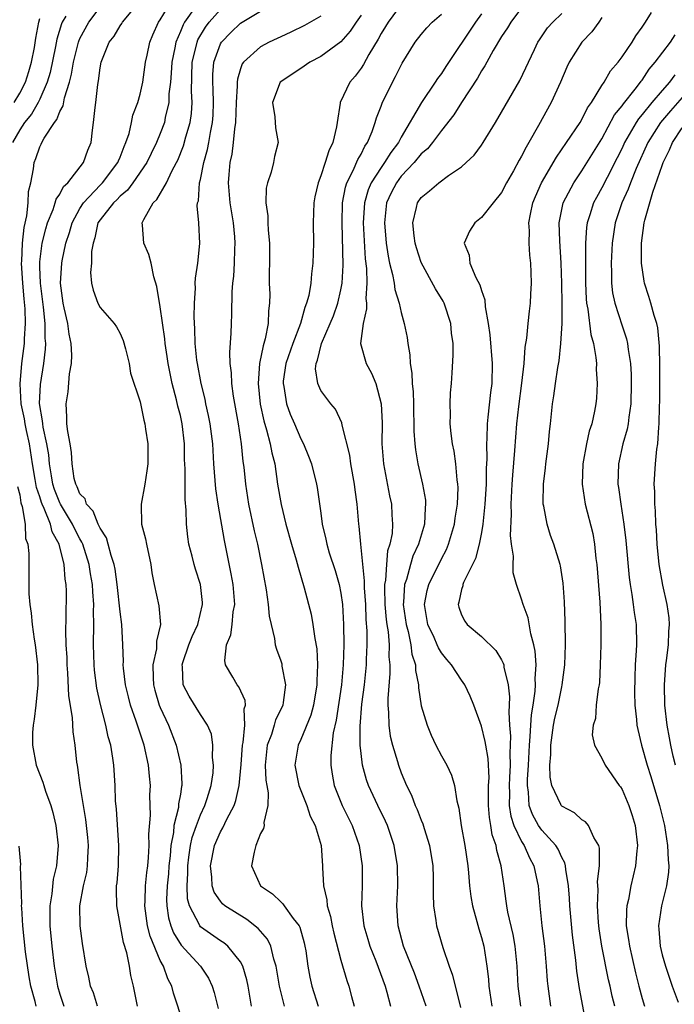
# Model space of a CAD drawing. Units: inches. Extents: x 2628000 to 2631000, y 1500000 to 1503000.
# Drawn here: x 2629191 to 2629256, y 1500109 to 1500207 of the extents above; entities that cross this region are included whole.
import ezdxf

# ---------------------------------------------------------------- set-up
doc = ezdxf.new("R2010")
doc.units = ezdxf.units.IN
doc.header["$MEASUREMENT"] = 0
doc.layers.add('LD26281500_2ft', color=111, linetype='Continuous')

msp = doc.modelspace()

# ---------------------------------------------------------------- linework, layer by layer
at = {"layer": 'LD26281500_2ft'}
for points, elevation in [([(2629198.736, 1500109), (2629198.339, 1500110.339), (2629198.066, 1500111), (2629197.897, 1500111.897), (2629197.62, 1500113), (2629197.262, 1500115.262), (2629197.032, 1500117), (2629196.998, 1500119), (2629197.352, 1500121), (2629197.673, 1500122.328), (2629197.761, 1500123), (2629197.784, 1500123.784), (2629197.862, 1500125), (2629197.794, 1500125.794), (2629197.599, 1500127.599), (2629197.345, 1500129), (2629197.014, 1500130.985), (2629196.793, 1500132.793), (2629196.741, 1500133), (2629196.7, 1500133.299), (2629196.519, 1500135), (2629196.314, 1500136.314), (2629196.247, 1500137.753), (2629195.9, 1500139.9), (2629195.798, 1500142.202), (2629195.73, 1500143), (2629195.715, 1500143.715), (2629195.641, 1500145), (2629195.592, 1500146.408), (2629195.625, 1500147.625), (2629195.651, 1500150.349), (2629195.63, 1500151), (2629195.532, 1500151.532), (2629195.423, 1500153), (2629194.914, 1500155), (2629194.229, 1500156.228), (2629194.053, 1500157), (2629193.446, 1500158.554), (2629193.225, 1500159), (2629193.161, 1500159.161), (2629193, 1500159.714), (2629192.658, 1500160.659), (2629192.555, 1500161.445), (2629192.285, 1500163), (2629191.978, 1500165), (2629191.681, 1500166.319), (2629191.541, 1500167), (2629191.48, 1500167.48), (2629191.148, 1500169), (2629191.03, 1500170.97), (2629191.213, 1500173), (2629191.462, 1500175), (2629191.463, 1500175.463), (2629191.568, 1500177), (2629191.539, 1500178.461), (2629191.437, 1500179.436), (2629191.304, 1500181), (2629191.18, 1500183), (2629191.201, 1500183.201), (2629191.273, 1500185), (2629191.449, 1500186.551), (2629191.699, 1500187.699), (2629191.839, 1500189), (2629191.88, 1500190.12), (2629192.095, 1500191), (2629192.375, 1500192.375), (2629192.438, 1500193), (2629192.601, 1500193.399), (2629193, 1500194.582), (2629193.152, 1500194.848), (2629193.212, 1500195), (2629193.438, 1500195.438), (2629194.459, 1500197), (2629194.704, 1500197.296), (2629195, 1500198.103), (2629195.331, 1500198.669), (2629195.463, 1500199.463), (2629195.962, 1500201), (2629196.173, 1500201.827), (2629196.351, 1500203), (2629196.857, 1500205), (2629196.889, 1500205.111), (2629197, 1500205.351), (2629197.886, 1500207), (2629199, 1500208.466)], 8316), ([(2629202.717, 1500109), (2629202.339, 1500111), (2629202.078, 1500112.078), (2629201.937, 1500113), (2629201.679, 1500114.32), (2629201.348, 1500115.348), (2629200.662, 1500119), (2629200.627, 1500120.627), (2629200.651, 1500121), (2629200.696, 1500121.304), (2629200.832, 1500123), (2629200.886, 1500125), (2629200.637, 1500128.637), (2629200.547, 1500129.453), (2629200.494, 1500131), (2629200.376, 1500133), (2629200.29, 1500133.71), (2629200.067, 1500135), (2629199.82, 1500135.82), (2629199.578, 1500137), (2629199.044, 1500139.044), (2629198.686, 1500140.686), (2629198.463, 1500142.462), (2629198.417, 1500143), (2629198.363, 1500145), (2629198.382, 1500147), (2629198.353, 1500148.353), (2629198.369, 1500149), (2629198.272, 1500150.272), (2629198.252, 1500151), (2629198.063, 1500152.063), (2629197.924, 1500153), (2629197.281, 1500155), (2629197.201, 1500155.201), (2629197, 1500155.531), (2629196.493, 1500156.493), (2629196.269, 1500157), (2629195.069, 1500159), (2629195, 1500159.137), (2629194.469, 1500160.469), (2629194.315, 1500161), (2629194.168, 1500161.832), (2629193.977, 1500163), (2629193.901, 1500163.901), (2629193.709, 1500165), (2629193.331, 1500166.669), (2629193.291, 1500167), (2629193.281, 1500167.281), (2629192.979, 1500169.021), (2629193.072, 1500170.928), (2629193.404, 1500173), (2629193.578, 1500174.422), (2629193.595, 1500175), (2629193.541, 1500175.541), (2629193.542, 1500177), (2629193.372, 1500178.628), (2629193.059, 1500181), (2629193, 1500182.637), (2629192.988, 1500183), (2629193, 1500183.115), (2629193.252, 1500185), (2629193.586, 1500186.414), (2629193.771, 1500187), (2629194.335, 1500188.335), (2629194.539, 1500189), (2629194.631, 1500189.369), (2629195, 1500189.879), (2629195.372, 1500190.628), (2629195.783, 1500191), (2629197.365, 1500193), (2629197.772, 1500194.228), (2629198.118, 1500195), (2629198.243, 1500196.243), (2629198.366, 1500197), (2629198.501, 1500198.501), (2629198.597, 1500199), (2629198.774, 1500200.774), (2629198.851, 1500201.149), (2629199, 1500202.425), (2629199.103, 1500203), (2629199.92, 1500205), (2629200.393, 1500205.607), (2629201, 1500206.631), (2629201.159, 1500206.841), (2629201.241, 1500207), (2629202.943, 1500209)], 8318), ([(2629207.305, 1500107.305), (2629206.311, 1500110.311), (2629206.144, 1500111), (2629205.745, 1500111.745), (2629205.313, 1500113), (2629205, 1500113.571), (2629203.979, 1500115.979), (2629203.737, 1500117), (2629203.459, 1500119), (2629203.491, 1500119.491), (2629203.529, 1500121), (2629203.663, 1500122.337), (2629203.752, 1500123), (2629203.827, 1500123.827), (2629203.886, 1500125), (2629203.858, 1500126.142), (2629204.019, 1500128.019), (2629203.988, 1500129), (2629203.977, 1500130.023), (2629204.017, 1500131), (2629203.921, 1500131.921), (2629203.837, 1500133), (2629203.388, 1500135), (2629202.784, 1500136.784), (2629202.602, 1500137.398), (2629202.045, 1500139), (2629201.829, 1500139.829), (2629201.552, 1500141), (2629201.345, 1500142.655), (2629201.319, 1500143), (2629201.341, 1500143.341), (2629201.285, 1500145), (2629201.18, 1500147), (2629201, 1500148.28), (2629200.717, 1500151), (2629200.519, 1500152.52), (2629200.424, 1500153), (2629200.114, 1500153.886), (2629199.821, 1500155), (2629199.636, 1500155.636), (2629199, 1500156.612), (2629198.889, 1500156.889), (2629198.822, 1500157), (2629198.303, 1500158.303), (2629197.638, 1500159), (2629197.512, 1500159.513), (2629197, 1500160.023), (2629196.731, 1500160.731), (2629196.575, 1500161), (2629196.432, 1500161.568), (2629196.213, 1500163), (2629196.15, 1500164.15), (2629196.01, 1500165), (2629195.778, 1500166.221), (2629195.708, 1500167), (2629195.702, 1500167.702), (2629195.618, 1500169), (2629195.815, 1500170.184), (2629195.964, 1500171.964), (2629196.143, 1500173), (2629196.179, 1500173.821), (2629196.116, 1500175), (2629195.919, 1500175.919), (2629195.786, 1500177), (2629195.439, 1500178.561), (2629195.327, 1500179), (2629195.051, 1500181), (2629195.183, 1500183), (2629195.22, 1500183.22), (2629195.609, 1500185), (2629195.945, 1500186.055), (2629196.214, 1500187), (2629197, 1500188.425), (2629197.365, 1500189), (2629199, 1500190.752), (2629199.25, 1500191), (2629200.78, 1500193), (2629200.832, 1500193.168), (2629201, 1500193.551), (2629201.394, 1500194.606), (2629201.587, 1500195), (2629201.894, 1500195.894), (2629202.14, 1500197), (2629202.277, 1500197.723), (2629202.766, 1500199), (2629203, 1500199.824), (2629203.251, 1500201), (2629203.532, 1500203), (2629203.689, 1500203.689), (2629203.947, 1500205), (2629204.261, 1500205.739), (2629204.839, 1500207), (2629205, 1500207.226), (2629206.086, 1500209)], 8320), ([(2629208.483, 1500208.483), (2629207.419, 1500207), (2629207.266, 1500206.734), (2629207, 1500206.065), (2629206.538, 1500205), (2629206.447, 1500204.447), (2629206.139, 1500203), (2629206.094, 1500201.906), (2629206.006, 1500201), (2629205.867, 1500199.867), (2629205.855, 1500199), (2629205.497, 1500197.497), (2629205.41, 1500197), (2629205, 1500195.9), (2629204.629, 1500195), (2629204.084, 1500193.916), (2629203.646, 1500193), (2629202.275, 1500191), (2629201.74, 1500190.26), (2629201, 1500189.649), (2629200.689, 1500189.311), (2629200.346, 1500189), (2629199, 1500187.318), (2629198.794, 1500187), (2629198.482, 1500185.518), (2629198.301, 1500185), (2629198.14, 1500184.14), (2629198.135, 1500183), (2629198.051, 1500182.051), (2629198.157, 1500181), (2629198.312, 1500180.312), (2629198.787, 1500179), (2629199, 1500178.579), (2629200.406, 1500177), (2629200.64, 1500176.64), (2629201, 1500175.991), (2629201.292, 1500175.292), (2629201.549, 1500174.451), (2629201.887, 1500173), (2629202.033, 1500172.033), (2629203, 1500169.171), (2629203.348, 1500167.348), (2629203.454, 1500167), (2629203.534, 1500166.466), (2629203.746, 1500165), (2629203.746, 1500163), (2629203.677, 1500162.323), (2629203.477, 1500161), (2629203.113, 1500159), (2629203.144, 1500157), (2629203.533, 1500155.533), (2629203.616, 1500155), (2629204.057, 1500153), (2629204.162, 1500152.162), (2629204.384, 1500151), (2629204.868, 1500148.868), (2629205.008, 1500147.009), (2629204.632, 1500145.368), (2629204.637, 1500145), (2629204.61, 1500144.61), (2629204.276, 1500143), (2629204.294, 1500141.706), (2629204.34, 1500141), (2629204.466, 1500140.466), (2629204.904, 1500139), (2629205, 1500138.76), (2629205.821, 1500137), (2629206.594, 1500135), (2629207.05, 1500133), (2629207.157, 1500131.157), (2629207.148, 1500131), (2629207.112, 1500130.887), (2629207, 1500130.137), (2629206.829, 1500129.171), (2629206.807, 1500128.807), (2629206.359, 1500127), (2629206.314, 1500126.314), (2629206.053, 1500125), (2629205.979, 1500123.979), (2629205.869, 1500123), (2629205.825, 1500122.175), (2629205.699, 1500121), (2629205.623, 1500119.623), (2629205.642, 1500119), (2629205.814, 1500117.814), (2629206.053, 1500117), (2629206.312, 1500116.312), (2629207.098, 1500115.098), (2629209.006, 1500113), (2629209.791, 1500111.791), (2629210.176, 1500111), (2629210.376, 1500110.376), (2629210.767, 1500108.767)], 8322), ([(2629214.096, 1500109), (2629213.756, 1500111), (2629213.63, 1500111.63), (2629213.225, 1500113), (2629213, 1500113.421), (2629211.731, 1500115), (2629211.321, 1500115.321), (2629211, 1500115.508), (2629209, 1500116.928), (2629208.937, 1500117), (2629208.894, 1500117.107), (2629207.899, 1500119), (2629207.715, 1500119.715), (2629207.673, 1500121), (2629207.752, 1500122.248), (2629207.734, 1500123), (2629207.863, 1500123.863), (2629208.003, 1500125), (2629208.176, 1500125.824), (2629208.594, 1500127), (2629209, 1500128.05), (2629209.456, 1500129), (2629209.682, 1500129.682), (2629210.086, 1500131), (2629210.26, 1500132.26), (2629210.307, 1500133), (2629210.214, 1500133.786), (2629210.233, 1500135), (2629210.089, 1500136.089), (2629209.713, 1500137), (2629209, 1500138.07), (2629207.868, 1500139.868), (2629207.269, 1500141), (2629207.203, 1500142.797), (2629207.171, 1500143), (2629207.244, 1500143.244), (2629207.862, 1500145), (2629208.183, 1500145.817), (2629208.735, 1500147), (2629209.211, 1500149), (2629209.196, 1500149.196), (2629209.011, 1500151.011), (2629208.514, 1500152.514), (2629208.374, 1500153), (2629208.17, 1500153.83), (2629207.857, 1500155), (2629207.741, 1500155.741), (2629207.603, 1500157), (2629207.589, 1500158.411), (2629207.478, 1500159.478), (2629207.475, 1500162.525), (2629207.429, 1500163.429), (2629207.405, 1500165), (2629207.179, 1500167), (2629207, 1500167.813), (2629206.76, 1500168.76), (2629206.63, 1500169.37), (2629206.199, 1500171), (2629205.781, 1500173), (2629205.688, 1500173.688), (2629205.476, 1500175), (2629205.443, 1500175.443), (2629205, 1500178.654), (2629204.668, 1500180.668), (2629204.354, 1500181.646), (2629204.092, 1500183), (2629203.862, 1500183.862), (2629203.361, 1500185), (2629203.236, 1500186.764), (2629203.203, 1500187), (2629203.355, 1500187.355), (2629204.299, 1500189), (2629204.659, 1500189.341), (2629205.608, 1500191), (2629206.159, 1500192.159), (2629206.628, 1500193), (2629206.751, 1500193.249), (2629207.327, 1500194.673), (2629207.561, 1500195.561), (2629207.983, 1500197), (2629208.114, 1500197.886), (2629208.19, 1500199), (2629208.124, 1500200.124), (2629208.18, 1500203), (2629208.571, 1500204.571), (2629208.66, 1500205), (2629208.757, 1500205.243), (2629209.503, 1500206.497), (2629209.871, 1500207), (2629211, 1500208.259)], 8324), ([(2629229, 1500208.763), (2629227.688, 1500207), (2629227.439, 1500206.561), (2629227, 1500205.862), (2629226.702, 1500205.298), (2629225.773, 1500203.773), (2629225.232, 1500202.768), (2629225, 1500202.419), (2629224.4, 1500201.6), (2629223.869, 1500201), (2629222.925, 1500199), (2629222.929, 1500198.929), (2629222.61, 1500197), (2629222.566, 1500196.566), (2629222.196, 1500195), (2629221.809, 1500194.191), (2629221.442, 1500193), (2629221, 1500191.703), (2629220.715, 1500191), (2629220.407, 1500189.593), (2629220.301, 1500189), (2629220.227, 1500187), (2629220.25, 1500185), (2629220.198, 1500183), (2629220.068, 1500181.932), (2629219.986, 1500181), (2629219.785, 1500179.785), (2629219.584, 1500179), (2629219.406, 1500178.594), (2629218.977, 1500176.976), (2629218.197, 1500175), (2629217.508, 1500173), (2629217.25, 1500171.25), (2629217.228, 1500171), (2629217.296, 1500170.704), (2629217.574, 1500169), (2629217.957, 1500167.957), (2629218.378, 1500167), (2629219, 1500165.516), (2629219.275, 1500165), (2629219.765, 1500163.765), (2629220.05, 1500163), (2629220.575, 1500161), (2629220.646, 1500160.646), (2629221, 1500158.092), (2629221.135, 1500157), (2629221.5, 1500155.499), (2629221.586, 1500155), (2629221.841, 1500154.159), (2629222.409, 1500152.409), (2629222.836, 1500151), (2629223, 1500150.151), (2629223.163, 1500149), (2629223.266, 1500147), (2629223.28, 1500145), (2629223.22, 1500143), (2629223.041, 1500141), (2629222.516, 1500137.484), (2629222.226, 1500136.226), (2629221.981, 1500133.981), (2629221.977, 1500133), (2629222.11, 1500132.11), (2629222.317, 1500131), (2629223.129, 1500129), (2629224.124, 1500127), (2629224.829, 1500125), (2629225.119, 1500123), (2629225.103, 1500121), (2629225.05, 1500119), (2629225.282, 1500117), (2629225.684, 1500115.684), (2629225.875, 1500115), (2629226.469, 1500113.531), (2629227.407, 1500111), (2629227.584, 1500110.416), (2629227.941, 1500109)], 8332), ([(2629241, 1500208.4), (2629239.93, 1500207), (2629239.588, 1500206.412), (2629239, 1500205.545), (2629238.174, 1500204.174), (2629237.521, 1500203), (2629237.346, 1500202.654), (2629237, 1500202.136), (2629236.591, 1500201.409), (2629234.998, 1500199), (2629234.232, 1500197.768), (2629233, 1500196.202), (2629232.126, 1500195), (2629231.619, 1500194.381), (2629231, 1500193.869), (2629230.294, 1500193), (2629229, 1500191.639), (2629228.52, 1500191), (2629228.008, 1500189.992), (2629227.552, 1500189), (2629227.332, 1500187), (2629227.516, 1500185), (2629227.696, 1500183.696), (2629227.851, 1500183), (2629228.147, 1500181.853), (2629228.293, 1500181), (2629228.364, 1500180.365), (2629228.799, 1500179), (2629229, 1500178.077), (2629229.312, 1500177), (2629229.584, 1500175.583), (2629229.651, 1500175), (2629229.865, 1500173.865), (2629229.884, 1500173), (2629230.057, 1500172.057), (2629230.096, 1500171), (2629230.182, 1500170.182), (2629230.224, 1500169), (2629230.272, 1500166.272), (2629230.363, 1500165), (2629230.422, 1500164.422), (2629230.663, 1500163), (2629231.116, 1500161), (2629231.406, 1500159.406), (2629231.428, 1500159), (2629231.381, 1500158.619), (2629231.328, 1500157), (2629230.734, 1500155), (2629230.176, 1500153.824), (2629229.915, 1500153), (2629229.513, 1500151.513), (2629229.327, 1500151), (2629229.234, 1500149.234), (2629229.199, 1500149), (2629229.481, 1500147), (2629229.688, 1500146.312), (2629229.976, 1500145), (2629230.076, 1500144.076), (2629230.433, 1500143), (2629230.435, 1500142.435), (2629230.716, 1500141), (2629230.719, 1500140.719), (2629231, 1500138.907), (2629231.581, 1500137), (2629231.997, 1500135.997), (2629232.458, 1500135), (2629233, 1500133.927), (2629233.54, 1500133), (2629234.015, 1500132.015), (2629234.324, 1500131), (2629234.533, 1500129.467), (2629234.745, 1500128.745), (2629234.977, 1500127), (2629235.344, 1500125), (2629235.649, 1500123), (2629235.722, 1500122.278), (2629235.82, 1500121), (2629235.936, 1500119.936), (2629236.098, 1500119), (2629236.548, 1500117.452), (2629236.727, 1500116.727), (2629237, 1500115.853), (2629237.221, 1500115), (2629237.527, 1500113), (2629237.694, 1500111.694), (2629237.736, 1500111), (2629238.031, 1500109)], 8338), ([(2629195.584, 1500207.584), (2629195.241, 1500207), (2629195.165, 1500206.835), (2629194.701, 1500205.299), (2629194.575, 1500204.575), (2629194.022, 1500201.978), (2629193.741, 1500201), (2629193, 1500199.335), (2629192.833, 1500199), (2629192.157, 1500197.843), (2629191.484, 1500197), (2629191, 1500196.268), (2629190.29, 1500195)], 8314), ([(2629190.454, 1500199), (2629191, 1500199.925), (2629191.575, 1500201), (2629191.919, 1500202.081), (2629192.187, 1500203), (2629192.459, 1500204.459), (2629192.597, 1500205.403), (2629192.897, 1500207), (2629193, 1500207.362)], 8312), ([(2629217.362, 1500109), (2629216.892, 1500111), (2629216.538, 1500113), (2629216.317, 1500113.683), (2629216.014, 1500115), (2629215.688, 1500115.688), (2629214.763, 1500116.763), (2629213.633, 1500117.633), (2629211.448, 1500119), (2629211.208, 1500119.208), (2629211, 1500119.462), (2629210.376, 1500120.376), (2629210.179, 1500121), (2629210.146, 1500121.855), (2629209.995, 1500123), (2629210.408, 1500125), (2629211, 1500126.364), (2629211.243, 1500126.757), (2629211.63, 1500127.629), (2629212.35, 1500129), (2629212.523, 1500129.477), (2629212.876, 1500131), (2629213.068, 1500133.068), (2629213.203, 1500135), (2629213.269, 1500135.27), (2629213.434, 1500137), (2629213.37, 1500138.63), (2629213.488, 1500139), (2629213.449, 1500139.449), (2629212.813, 1500140.813), (2629212.656, 1500141), (2629212.239, 1500141.761), (2629211.506, 1500143), (2629211.435, 1500143.435), (2629211.611, 1500145), (2629212.029, 1500145.971), (2629212.173, 1500147), (2629212.278, 1500148.278), (2629212.414, 1500149), (2629212.249, 1500151), (2629212.073, 1500152.073), (2629211.395, 1500155.394), (2629210.769, 1500159), (2629210.535, 1500160.535), (2629210.346, 1500163), (2629210.237, 1500165), (2629209.975, 1500167), (2629209.818, 1500167.818), (2629209.545, 1500169), (2629209.461, 1500169.461), (2629209.068, 1500171), (2629208.7, 1500173), (2629208.652, 1500173.348), (2629208.493, 1500175), (2629208.458, 1500176.458), (2629208.376, 1500177.624), (2629208.397, 1500179), (2629208.501, 1500180.501), (2629208.491, 1500181), (2629208.504, 1500181.496), (2629208.734, 1500183), (2629208.941, 1500184.941), (2629208.846, 1500187), (2629208.687, 1500188.687), (2629208.724, 1500189), (2629208.801, 1500189.199), (2629208.917, 1500191), (2629209, 1500191.33), (2629209.331, 1500193), (2629209.706, 1500194.294), (2629209.837, 1500195), (2629209.994, 1500195.994), (2629210.209, 1500197), (2629210.259, 1500197.741), (2629210.31, 1500199), (2629210.272, 1500200.272), (2629210.229, 1500201), (2629210.239, 1500201.761), (2629210.341, 1500203), (2629211, 1500204.826), (2629211.097, 1500205), (2629212.036, 1500205.964), (2629213, 1500206.893), (2629215, 1500208.085)], 8326), ([(2629221, 1500207.6), (2629219.354, 1500206.646), (2629218.008, 1500205.992), (2629217, 1500205.543), (2629216.641, 1500205.359), (2629215.862, 1500205), (2629215, 1500204.529), (2629213.308, 1500203), (2629213.175, 1500202.825), (2629213, 1500202.35), (2629212.682, 1500201.318), (2629212.653, 1500201), (2629212.665, 1500200.665), (2629212.55, 1500199), (2629212.482, 1500197), (2629212.381, 1500196.381), (2629212.268, 1500195), (2629212.14, 1500193.86), (2629211.943, 1500193), (2629211.816, 1500191.815), (2629211.763, 1500191), (2629211.931, 1500189), (2629212.269, 1500187), (2629212.401, 1500185.599), (2629212.442, 1500185), (2629212.393, 1500184.393), (2629212.355, 1500183), (2629212.287, 1500181.713), (2629212.195, 1500181), (2629212.127, 1500180.127), (2629212.095, 1500177.905), (2629212.052, 1500177), (2629212.032, 1500176.032), (2629211.891, 1500174.109), (2629211.938, 1500173), (2629212.061, 1500172.06), (2629212.089, 1500171), (2629212.253, 1500169.747), (2629212.745, 1500167), (2629213.065, 1500165), (2629213.242, 1500163.242), (2629213.322, 1500162.678), (2629213.485, 1500161), (2629213.797, 1500159), (2629214.355, 1500156.355), (2629214.671, 1500155), (2629215.074, 1500153), (2629215.548, 1500150.452), (2629215.765, 1500149), (2629215.849, 1500147.849), (2629216.039, 1500147), (2629216.382, 1500145.618), (2629216.44, 1500145), (2629216.572, 1500144.572), (2629217, 1500143.413), (2629217.097, 1500143.097), (2629217.126, 1500142.875), (2629217.472, 1500141), (2629217.252, 1500139.251), (2629217.202, 1500139), (2629217, 1500138.559), (2629216.483, 1500137.518), (2629216.358, 1500137), (2629216.075, 1500136.075), (2629215.661, 1500135), (2629215.462, 1500133), (2629215.514, 1500131.514), (2629215.6, 1500131), (2629215.756, 1500130.244), (2629215.711, 1500129), (2629215.31, 1500127.31), (2629215.337, 1500127), (2629215.284, 1500126.716), (2629215, 1500126.202), (2629214.513, 1500125), (2629214.348, 1500124.348), (2629214.102, 1500123), (2629214.969, 1500121), (2629216.187, 1500120.187), (2629217, 1500119.392), (2629217.219, 1500119.219), (2629217.358, 1500119), (2629218.243, 1500117.757), (2629218.837, 1500117), (2629218.895, 1500116.895), (2629219.331, 1500115.331), (2629219.407, 1500115), (2629219.488, 1500114.512), (2629219.699, 1500113), (2629219.909, 1500111.909), (2629220.112, 1500111), (2629220.732, 1500109)], 8328), ([(2629225, 1500207.674), (2629224.521, 1500207), (2629223.91, 1500206.09), (2629223, 1500205.045), (2629221, 1500203.572), (2629219.907, 1500203), (2629219, 1500202.373), (2629216.957, 1500201), (2629216.183, 1500199), (2629216.427, 1500197.573), (2629216.465, 1500196.466), (2629216.736, 1500195), (2629216.376, 1500193.624), (2629216.266, 1500193), (2629216.04, 1500192.04), (2629215.67, 1500191), (2629215.556, 1500190.444), (2629215.523, 1500189), (2629215.703, 1500187.703), (2629215.704, 1500187), (2629215.738, 1500186.262), (2629215.872, 1500185), (2629215.886, 1500183.886), (2629215.881, 1500183), (2629215.855, 1500182.145), (2629215.855, 1500181), (2629215.902, 1500179.902), (2629215.88, 1500179), (2629215.768, 1500178.232), (2629215.746, 1500177), (2629215.466, 1500175.466), (2629215.239, 1500174.761), (2629214.897, 1500173), (2629214.754, 1500171), (2629214.957, 1500168.956), (2629215.303, 1500167.303), (2629215.589, 1500166.411), (2629215.958, 1500165), (2629216.112, 1500164.112), (2629216.397, 1500163), (2629216.695, 1500161), (2629217.028, 1500158.972), (2629217.519, 1500157), (2629218.085, 1500155), (2629218.551, 1500153.449), (2629218.73, 1500152.729), (2629219.349, 1500150.651), (2629220.033, 1500148.033), (2629220.214, 1500147), (2629220.393, 1500145.607), (2629220.592, 1500144.592), (2629220.676, 1500143), (2629220.588, 1500141.412), (2629220.605, 1500141), (2629220.26, 1500139), (2629220, 1500138), (2629219, 1500135.558), (2629218.736, 1500135), (2629218.4, 1500133), (2629218.802, 1500131), (2629219.603, 1500129), (2629219.929, 1500127.929), (2629220.428, 1500127), (2629221.038, 1500125), (2629221.166, 1500123), (2629221.162, 1500122.838), (2629221.274, 1500121), (2629221.609, 1500119.609), (2629221.643, 1500119), (2629221.953, 1500117.953), (2629222.133, 1500117), (2629222.288, 1500116.288), (2629223, 1500113.612), (2629223.577, 1500111.577), (2629223.778, 1500111), (2629224.036, 1500109.964), (2629224.308, 1500109)], 8330), ([(2629231.493, 1500109), (2629230.808, 1500111), (2629230.313, 1500112.313), (2629229.234, 1500115), (2629228.691, 1500117), (2629228.57, 1500119), (2629228.66, 1500121), (2629228.636, 1500123), (2629228.313, 1500125), (2629227.635, 1500127), (2629227.441, 1500127.441), (2629226.674, 1500129), (2629225.738, 1500131), (2629225.548, 1500131.548), (2629225.149, 1500133), (2629225, 1500134.186), (2629224.916, 1500135), (2629224.904, 1500136.904), (2629225.092, 1500139.092), (2629225.332, 1500141), (2629225.535, 1500143), (2629225.545, 1500143.544), (2629225.619, 1500145), (2629225.621, 1500146.379), (2629225.523, 1500147.523), (2629225.465, 1500149), (2629225.344, 1500150.656), (2629225.333, 1500151), (2629225.352, 1500151.352), (2629224.975, 1500155), (2629224.813, 1500156.813), (2629224.779, 1500157), (2629224.609, 1500159), (2629224.409, 1500160.409), (2629224.351, 1500161), (2629223.991, 1500163), (2629223.879, 1500163.879), (2629223.128, 1500166.872), (2629223.096, 1500167.096), (2629222.442, 1500168.442), (2629221.982, 1500169), (2629221, 1500170.323), (2629220.684, 1500171), (2629220.477, 1500172.477), (2629220.532, 1500173), (2629220.674, 1500173.326), (2629221.067, 1500175), (2629221.94, 1500177), (2629222.242, 1500177.758), (2629222.705, 1500179), (2629223, 1500180.326), (2629223.124, 1500181), (2629223.21, 1500182.79), (2629223.107, 1500187), (2629223.167, 1500189), (2629223.445, 1500190.555), (2629223.594, 1500191), (2629224.232, 1500192.232), (2629224.681, 1500193.319), (2629225, 1500193.858), (2629225.37, 1500194.63), (2629225.638, 1500195), (2629226.093, 1500196.093), (2629226.409, 1500197), (2629226.534, 1500197.466), (2629227, 1500198.637), (2629227.093, 1500198.908), (2629228.124, 1500201), (2629228.437, 1500201.563), (2629229.104, 1500202.896), (2629230.392, 1500205), (2629231, 1500205.775), (2629231.565, 1500206.434), (2629232.102, 1500207), (2629233, 1500207.794)], 8334), ([(2629237, 1500207.825), (2629236.39, 1500207), (2629233.44, 1500202.56), (2629233, 1500201.871), (2629232.619, 1500201.381), (2629232.392, 1500201), (2629231.009, 1500198.991), (2629229, 1500195.527), (2629228.731, 1500195), (2629227.977, 1500194.023), (2629227.352, 1500193), (2629227, 1500192.524), (2629226.024, 1500191), (2629225.716, 1500190.284), (2629225.353, 1500189), (2629225.228, 1500187), (2629225.415, 1500183.415), (2629225.532, 1500182.469), (2629225.581, 1500181), (2629225.479, 1500179.479), (2629225.531, 1500179), (2629225.554, 1500178.446), (2629225.21, 1500177), (2629224.953, 1500175), (2629225.499, 1500173), (2629226.047, 1500172.047), (2629226.471, 1500171), (2629227.021, 1500169), (2629227.1, 1500167.1), (2629227.086, 1500165), (2629227.24, 1500163), (2629227.839, 1500159.839), (2629228.025, 1500159), (2629228.072, 1500157.928), (2629228.149, 1500157), (2629228.091, 1500156.091), (2629227.874, 1500155), (2629227.651, 1500154.349), (2629227.523, 1500153), (2629227.428, 1500151.428), (2629227.342, 1500151), (2629227.327, 1500150.673), (2629227.377, 1500149), (2629227.508, 1500147.508), (2629227.575, 1500147), (2629227.704, 1500146.296), (2629227.802, 1500145), (2629227.784, 1500143.784), (2629227.874, 1500143), (2629227.875, 1500142.125), (2629227.658, 1500139.658), (2629227.664, 1500139), (2629227.751, 1500138.249), (2629227.764, 1500137), (2629227.91, 1500135.91), (2629228.137, 1500135), (2629228.627, 1500133.374), (2629228.722, 1500133), (2629229, 1500132.25), (2629229.516, 1500131), (2629230.017, 1500130.017), (2629230.406, 1500129), (2629230.6, 1500128.6), (2629231, 1500127.542), (2629231.169, 1500127.169), (2629231.296, 1500126.703), (2629231.83, 1500125), (2629232.14, 1500123), (2629232.179, 1500121.821), (2629232.171, 1500120.171), (2629232.224, 1500119), (2629232.465, 1500117.535), (2629232.53, 1500117), (2629233.143, 1500114.857), (2629233.784, 1500113), (2629234.115, 1500112.115), (2629234.898, 1500108.898)], 8336), ([(2629240.908, 1500109), (2629240.661, 1500111), (2629240.57, 1500113), (2629240.368, 1500115), (2629240.153, 1500116.153), (2629239.618, 1500118.382), (2629239.512, 1500119), (2629239.47, 1500119.47), (2629239.245, 1500121), (2629238.976, 1500123), (2629238.53, 1500124.53), (2629238.462, 1500125), (2629238.072, 1500126.072), (2629237.937, 1500127), (2629237.785, 1500127.785), (2629237.704, 1500129), (2629237.714, 1500131), (2629237.756, 1500131.756), (2629237.669, 1500133.669), (2629237.421, 1500135), (2629237.381, 1500135.381), (2629237, 1500136.885), (2629236.234, 1500139), (2629235.873, 1500139.873), (2629235.351, 1500141), (2629235, 1500141.479), (2629234.011, 1500143), (2629233.534, 1500143.534), (2629233, 1500144.202), (2629232.701, 1500144.701), (2629232.593, 1500145), (2629232.276, 1500145.724), (2629231.671, 1500147), (2629231.315, 1500149), (2629231.599, 1500150.401), (2629231.749, 1500151), (2629233, 1500153.569), (2629233.503, 1500154.497), (2629233.712, 1500155), (2629234.318, 1500157), (2629234.386, 1500157.614), (2629234.605, 1500159), (2629234.664, 1500160.664), (2629234.645, 1500161), (2629234.577, 1500161.423), (2629234.444, 1500163), (2629234.263, 1500164.263), (2629234.108, 1500165), (2629233.976, 1500166.024), (2629233.887, 1500167), (2629233.914, 1500167.914), (2629233.885, 1500169), (2629233.914, 1500170.086), (2629234.004, 1500171), (2629234.081, 1500172.08), (2629234.174, 1500173.826), (2629234.164, 1500175), (2629234.028, 1500176.029), (2629233.956, 1500177), (2629233.291, 1500179), (2629233.193, 1500179.193), (2629232.423, 1500180.423), (2629231, 1500183.064), (2629230.532, 1500184.532), (2629230.403, 1500185), (2629230.296, 1500185.704), (2629230.16, 1500187), (2629230.542, 1500188.542), (2629230.629, 1500189), (2629231, 1500189.526), (2629231.818, 1500190.182), (2629232.736, 1500191), (2629233.718, 1500191.719), (2629235, 1500192.568), (2629235.476, 1500193), (2629236.254, 1500193.746), (2629237, 1500194.738), (2629237.181, 1500195), (2629238.406, 1500197), (2629239, 1500198.022), (2629239.342, 1500198.658), (2629240.815, 1500201.185), (2629242.265, 1500204.265), (2629242.621, 1500205), (2629242.77, 1500205.231), (2629243.586, 1500206.414), (2629244.092, 1500207), (2629245, 1500207.862)], 8340), ([(2629249, 1500207.456), (2629248.704, 1500207), (2629247.99, 1500206.01), (2629246.995, 1500205), (2629245.742, 1500203), (2629245.5, 1500202.5), (2629244.854, 1500201), (2629243.948, 1500199), (2629242.688, 1500196.688), (2629241.721, 1500195), (2629241.442, 1500194.558), (2629241, 1500193.635), (2629240.762, 1500193.238), (2629240.188, 1500192.187), (2629239.505, 1500191), (2629239, 1500190.022), (2629238.165, 1500189), (2629237, 1500187.525), (2629236.353, 1500187), (2629235.814, 1500186.186), (2629235.277, 1500185), (2629235.785, 1500183.785), (2629235.842, 1500183), (2629236.448, 1500181.552), (2629236.847, 1500180.848), (2629237, 1500180.256), (2629237.339, 1500179.34), (2629237.37, 1500178.631), (2629237.663, 1500177), (2629237.841, 1500175.842), (2629238.08, 1500173), (2629238.016, 1500171), (2629237.89, 1500170.11), (2629237.648, 1500167.648), (2629237.564, 1500167), (2629237.54, 1500165.54), (2629237.499, 1500165), (2629237.521, 1500163.521), (2629237.464, 1500162.536), (2629237.451, 1500161), (2629237.347, 1500159), (2629237.144, 1500157), (2629237, 1500156.191), (2629236.758, 1500155), (2629236.404, 1500153.596), (2629235.203, 1500151.203), (2629235.134, 1500151), (2629235.134, 1500150.866), (2629235, 1500150.486), (2629234.754, 1500149.246), (2629234.663, 1500149), (2629234.733, 1500148.733), (2629235, 1500147.985), (2629235.335, 1500147.336), (2629235.578, 1500147), (2629237, 1500145.822), (2629238.438, 1500144.438), (2629239, 1500143.499), (2629239.172, 1500143.172), (2629239.214, 1500143), (2629239.235, 1500142.765), (2629239.66, 1500141), (2629239.806, 1500139.806), (2629239.766, 1500139), (2629239.708, 1500138.292), (2629239.794, 1500137), (2629239.888, 1500135.888), (2629239.815, 1500134.185), (2629239.851, 1500133), (2629239.798, 1500131.798), (2629239.744, 1500131), (2629239.778, 1500130.222), (2629239.767, 1500129), (2629239.924, 1500127.924), (2629240.238, 1500127), (2629241, 1500125.395), (2629241.252, 1500125), (2629241.785, 1500123.785), (2629242.222, 1500123), (2629242.56, 1500121.44), (2629242.64, 1500121), (2629242.806, 1500119), (2629243.009, 1500117), (2629243.264, 1500115), (2629243.454, 1500113), (2629243.542, 1500111.542), (2629243.595, 1500111), (2629243.863, 1500109)], 8342), ([(2629247.407, 1500107.407), (2629246.771, 1500110.771), (2629246.504, 1500112.504), (2629246.399, 1500113.601), (2629246.082, 1500116.082), (2629245.811, 1500119), (2629245.771, 1500119.771), (2629245.66, 1500121), (2629245.389, 1500122.611), (2629245.366, 1500123), (2629245.303, 1500123.303), (2629245, 1500123.811), (2629244.642, 1500124.642), (2629244.418, 1500125), (2629243, 1500126.539), (2629242.688, 1500127), (2629242.09, 1500128.09), (2629241.764, 1500129), (2629241.689, 1500130.311), (2629241.573, 1500131), (2629241.571, 1500131.571), (2629241.674, 1500133), (2629241.772, 1500135), (2629241.864, 1500135.864), (2629241.907, 1500137), (2629241.975, 1500138.025), (2629242.154, 1500139), (2629242.363, 1500140.363), (2629242.394, 1500141), (2629242.354, 1500141.646), (2629242.431, 1500143), (2629242.354, 1500144.354), (2629242.212, 1500145), (2629241.902, 1500146.098), (2629241.665, 1500147.665), (2629241.159, 1500149), (2629241, 1500149.533), (2629240.479, 1500151), (2629240.157, 1500152.157), (2629240.147, 1500153), (2629240.187, 1500153.813), (2629239.996, 1500155), (2629239.886, 1500155.886), (2629239.984, 1500158.016), (2629239.956, 1500159), (2629240.061, 1500161), (2629240.115, 1500161.885), (2629240.335, 1500164.335), (2629240.536, 1500167), (2629240.722, 1500168.722), (2629241.033, 1500171.033), (2629241.259, 1500173), (2629241.362, 1500174.638), (2629241.515, 1500175.515), (2629241.647, 1500177), (2629241.776, 1500178.224), (2629241.879, 1500179), (2629241.905, 1500179.906), (2629241.968, 1500181), (2629241.952, 1500182.048), (2629241.901, 1500183), (2629241.801, 1500183.801), (2629241.741, 1500185), (2629241.773, 1500186.226), (2629241.721, 1500187), (2629241.881, 1500187.882), (2629242.128, 1500189), (2629242.377, 1500189.623), (2629242.988, 1500191), (2629244.459, 1500193.54), (2629245.483, 1500195), (2629246.815, 1500197), (2629247, 1500197.312), (2629247.555, 1500198.445), (2629247.965, 1500199), (2629249, 1500200.674), (2629249.216, 1500201), (2629249.85, 1500202.15), (2629250.6, 1500203), (2629251, 1500203.533), (2629251.997, 1500205), (2629252.373, 1500205.627), (2629253, 1500206.488), (2629253.348, 1500207), (2629253.936, 1500207.936)], 8344), ([(2629250.27, 1500109), (2629250.01, 1500110.01), (2629249.808, 1500111), (2629249.651, 1500111.651), (2629249, 1500115), (2629248.723, 1500116.723), (2629248.66, 1500117.34), (2629248.546, 1500119), (2629248.609, 1500120.609), (2629248.563, 1500121.437), (2629248.744, 1500123), (2629248.761, 1500124.761), (2629248.691, 1500125), (2629248.178, 1500125.822), (2629247.646, 1500127), (2629247.354, 1500127.354), (2629247, 1500127.576), (2629246.251, 1500128.251), (2629245, 1500128.922), (2629244.932, 1500129), (2629244.895, 1500129.105), (2629244.014, 1500131), (2629243.828, 1500131.828), (2629243.822, 1500133), (2629243.911, 1500134.089), (2629243.894, 1500135), (2629244.172, 1500137), (2629244.316, 1500137.684), (2629244.624, 1500139), (2629245, 1500140.807), (2629245.052, 1500141), (2629245.307, 1500143), (2629245.359, 1500145), (2629245.347, 1500147.347), (2629245.277, 1500149.277), (2629245.132, 1500151.132), (2629245, 1500152.009), (2629244.859, 1500152.859), (2629244.822, 1500153), (2629244.221, 1500155), (2629243.886, 1500155.886), (2629243.534, 1500157), (2629243.206, 1500158.794), (2629243.151, 1500159), (2629243.14, 1500159.14), (2629243.168, 1500161), (2629243.372, 1500162.628), (2629243.405, 1500163), (2629243.672, 1500165), (2629243.779, 1500166.222), (2629243.877, 1500167), (2629244.078, 1500169), (2629244.212, 1500169.788), (2629244.372, 1500171), (2629244.614, 1500172.614), (2629244.734, 1500173.266), (2629244.907, 1500175), (2629245.021, 1500177), (2629245.042, 1500178.958), (2629245.007, 1500181.007), (2629244.944, 1500183), (2629244.794, 1500185.206), (2629244.733, 1500187), (2629245.131, 1500189), (2629246.189, 1500191), (2629247, 1500192.172), (2629249, 1500195.385), (2629250.254, 1500197.745), (2629251, 1500198.664), (2629251.13, 1500198.87), (2629252.301, 1500200.301), (2629252.845, 1500201), (2629252.903, 1500201.097), (2629253, 1500201.207), (2629253.706, 1500202.294), (2629254.315, 1500203), (2629255.82, 1500205), (2629256.284, 1500205.716)], 8346), ([(2629256.253, 1500201.747), (2629255.713, 1500201), (2629255, 1500200.196), (2629253.982, 1500199), (2629253, 1500197.796), (2629252.629, 1500197.37), (2629252.395, 1500197), (2629251.259, 1500195), (2629251, 1500194.432), (2629250.53, 1500193.47), (2629249.512, 1500191.512), (2629249, 1500190.486), (2629248.456, 1500189.544), (2629248.161, 1500189), (2629247.798, 1500187.798), (2629247.52, 1500187), (2629247.455, 1500186.545), (2629247.367, 1500185), (2629247.348, 1500181), (2629247.427, 1500179.427), (2629247.472, 1500179), (2629247.601, 1500178.399), (2629247.894, 1500175.893), (2629248.148, 1500175), (2629248.4, 1500173.6), (2629248.442, 1500173), (2629248.431, 1500172.431), (2629248.539, 1500171), (2629248.446, 1500169.554), (2629248.391, 1500169), (2629248.259, 1500168.259), (2629247.982, 1500167), (2629247.738, 1500166.262), (2629247.468, 1500165), (2629247.092, 1500163), (2629247.018, 1500161), (2629247.325, 1500159), (2629248.075, 1500156.075), (2629248.263, 1500155), (2629248.403, 1500153.597), (2629248.487, 1500153), (2629248.773, 1500149.227), (2629248.881, 1500147), (2629248.886, 1500145), (2629248.837, 1500143), (2629248.747, 1500141.253), (2629248.715, 1500141), (2629248.627, 1500140.627), (2629248.435, 1500139), (2629248.347, 1500137.653), (2629248.117, 1500137), (2629248.033, 1500136.033), (2629248.25, 1500135), (2629249, 1500133.711), (2629249.329, 1500133), (2629250.708, 1500131), (2629250.84, 1500130.84), (2629251, 1500130.6), (2629251.67, 1500129), (2629252.002, 1500128.002), (2629252.292, 1500127), (2629252.53, 1500125), (2629252.468, 1500124.468), (2629252.344, 1500123), (2629251.882, 1500121), (2629251.634, 1500119.634), (2629251.48, 1500119), (2629251.434, 1500118.566), (2629251.425, 1500117), (2629251.66, 1500115.66), (2629251.732, 1500115), (2629252.342, 1500112.342), (2629252.666, 1500111), (2629253, 1500109.794), (2629253.242, 1500109)], 8348), ([(2629257, 1500199.492), (2629255.831, 1500198.169), (2629254.846, 1500197), (2629253.583, 1500195), (2629252.417, 1500192.417), (2629251.841, 1500191), (2629251.627, 1500190.373), (2629250.99, 1500189), (2629250.316, 1500187), (2629250.011, 1500185), (2629249.911, 1500183), (2629249.949, 1500182.051), (2629249.94, 1500181), (2629250.054, 1500180.055), (2629250.271, 1500179), (2629251, 1500176.755), (2629251.448, 1500175.449), (2629251.546, 1500175), (2629251.606, 1500174.394), (2629251.837, 1500173), (2629251.901, 1500171.901), (2629251.925, 1500171), (2629251.872, 1500169), (2629251.669, 1500167.669), (2629251.606, 1500167), (2629251.519, 1500166.481), (2629251.092, 1500165), (2629250.635, 1500163), (2629250.592, 1500161), (2629250.652, 1500160.652), (2629250.867, 1500159), (2629251.185, 1500157), (2629251.381, 1500155.381), (2629251.703, 1500151.703), (2629251.802, 1500151), (2629251.985, 1500150.015), (2629252.125, 1500149), (2629252.209, 1500148.209), (2629252.392, 1500147), (2629252.426, 1500145), (2629252.414, 1500144.414), (2629252.321, 1500143), (2629252.266, 1500141.734), (2629252.251, 1500140.251), (2629252.283, 1500139), (2629252.449, 1500137.551), (2629252.491, 1500137), (2629252.574, 1500136.574), (2629252.954, 1500135), (2629253.508, 1500133), (2629253.869, 1500131.869), (2629254.731, 1500129), (2629255.215, 1500127), (2629255.545, 1500125), (2629255.581, 1500123.581), (2629255.658, 1500123), (2629255.643, 1500122.357), (2629255.439, 1500121), (2629254.936, 1500119), (2629254.63, 1500117), (2629254.673, 1500116.673), (2629254.804, 1500115), (2629255, 1500114.113), (2629255.32, 1500113), (2629256.006, 1500111), (2629256.598, 1500109.401)], 8350), ([(2629256.335, 1500133), (2629256.108, 1500133.892), (2629255.867, 1500135), (2629255.741, 1500135.741), (2629255.499, 1500137), (2629255.271, 1500139), (2629255.219, 1500141), (2629255.358, 1500143), (2629255.426, 1500143.426), (2629255.621, 1500145), (2629255.673, 1500146.327), (2629255.74, 1500147), (2629255.684, 1500147.684), (2629255.503, 1500149), (2629255.069, 1500150.931), (2629254.714, 1500153), (2629254.513, 1500155), (2629254.426, 1500156.426), (2629254.371, 1500157), (2629254.323, 1500158.323), (2629254.256, 1500159), (2629254.253, 1500160.253), (2629254.216, 1500161), (2629254.335, 1500163), (2629254.464, 1500164.464), (2629254.553, 1500165), (2629254.651, 1500166.651), (2629254.706, 1500167), (2629254.736, 1500168.736), (2629254.762, 1500169.238), (2629254.756, 1500172.756), (2629254.729, 1500174.729), (2629254.565, 1500176.565), (2629254.467, 1500177), (2629254.208, 1500177.792), (2629253.884, 1500179), (2629253.66, 1500179.66), (2629253.246, 1500181), (2629253.2, 1500181.2), (2629252.935, 1500183), (2629252.939, 1500185), (2629253.221, 1500187), (2629253.279, 1500187.279), (2629254.054, 1500190.054), (2629255, 1500192.725), (2629255.1, 1500193), (2629255.73, 1500194.27), (2629256.028, 1500195), (2629257, 1500196.468)], 8352), ([(2629190.769, 1500160.769), (2629191, 1500159.92), (2629191.114, 1500159.114), (2629191.247, 1500158.753), (2629191.529, 1500157), (2629191.584, 1500155.584), (2629191.81, 1500155), (2629191.923, 1500154.077), (2629191.898, 1500153), (2629191.914, 1500150.086), (2629192.01, 1500149), (2629192.154, 1500148.154), (2629192.233, 1500147), (2629192.435, 1500145.565), (2629192.529, 1500145), (2629192.764, 1500143), (2629192.789, 1500141), (2629192.59, 1500139), (2629192.425, 1500137.575), (2629192.325, 1500137), (2629192.279, 1500136.279), (2629192.257, 1500135), (2629192.642, 1500133), (2629193.311, 1500131.311), (2629193.391, 1500131), (2629193.568, 1500130.432), (2629194.091, 1500129), (2629194.285, 1500128.285), (2629194.596, 1500127), (2629194.836, 1500125), (2629194.676, 1500123), (2629194.347, 1500121.653), (2629194.199, 1500120.2), (2629194.009, 1500119), (2629194.001, 1500117.999), (2629194.014, 1500117), (2629194.189, 1500115), (2629194.422, 1500113), (2629194.764, 1500111), (2629195, 1500110.203), (2629195.41, 1500109)], 8314), ([(2629192.631, 1500109), (2629192.525, 1500109.475), (2629192.104, 1500111), (2629191.945, 1500111.945), (2629191.591, 1500114.41), (2629191.297, 1500117), (2629191.195, 1500118.806), (2629191.192, 1500119), (2629191.21, 1500119.21), (2629191.092, 1500122.908), (2629191.109, 1500123.108), (2629190.941, 1500124.941)], 8312)]:
    msp.add_lwpolyline(points, dxfattribs=dict(at, elevation=elevation))

doc.saveas('drawing.dxf')
